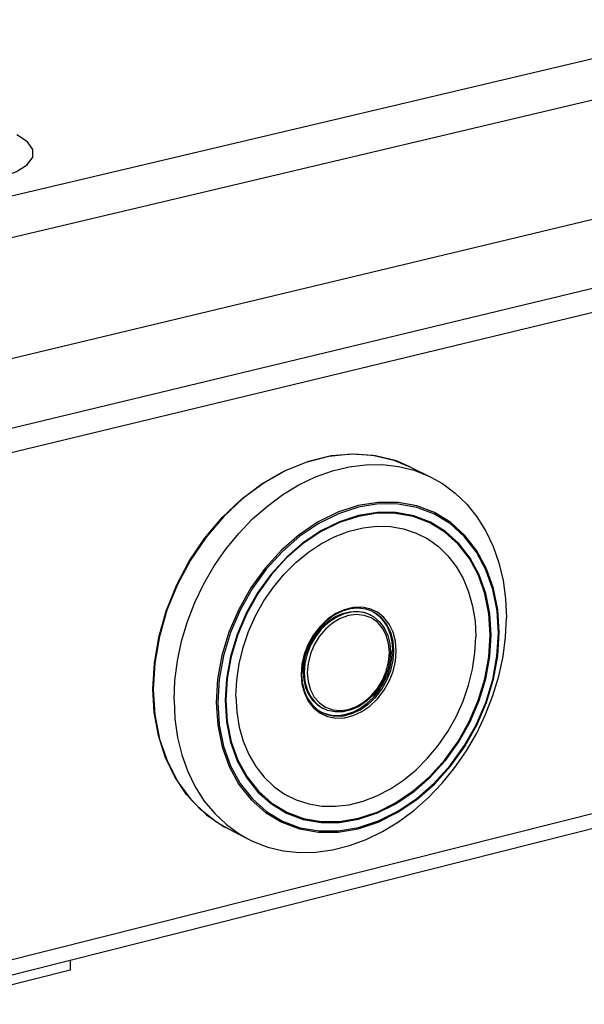
# Model space of a CAD drawing. Units: millimetres. Extents: x 12 to 202, y 7 to 290.
# Drawn here: x 152 to 165, y 204 to 226 of the extents above; entities that cross this region are included whole.
import ezdxf

# ---------------------------------------------------------------- set-up
doc = ezdxf.new("R2010")
doc.units = ezdxf.units.MM
doc.header["$LTSCALE"] = 19.36
doc.layers.get('0').update_dxf_attribs({"linetype": 'CONTINUOUS'})

msp = doc.modelspace()

# ---------------------------------------------------------------- linework, layer by layer
at = {"color": 3, "linetype": 'CONTINUOUS'}
for p, q in [((149.2839, 221.2843), (188.7086, 230.5835)), ((189.6357, 229.8987), (149.103, 220.3025)), ((149.1184, 217.6202), (189.5956, 227.3053)), ((189.1098, 225.6847), (149.3382, 216.1101)), ((149.2259, 215.5469), (189.4758, 225.2568)), ((189.3074, 214.3277), (149.2898, 204.249)), ((149.3777, 203.9384), (188.8655, 213.896))]:
    msp.add_line(p, q, dxfattribs=at)
at = {"color": 7, "linetype": 'CONTINUOUS'}
for p, q in [((160.6287, 215.8422), (161.0944, 215.6113)), ((159.7325, 212.5528), (159.7554, 212.5413)), ((158.6816, 210.4742), (158.7045, 210.4626)), ((156.5638, 207.8018), (157.0257, 207.5637)), ((153.0694, 204.8694), (153.0702, 204.6482)), ((153.0702, 204.6482), (150.0528, 203.8867))]:
    msp.add_line(p, q, dxfattribs=at)
at = {"color": 3, "linetype": 'CONTINUOUS'}
msp.add_lwpolyline([(150.6336, 222.1126), (151.1133, 222.1753), (151.536, 222.2748), (151.877, 222.4053), (152.1165, 222.5592), (152.2407, 222.7274), (152.2426, 222.9001), (152.1224, 223.0672), (151.8873, 223.2192)], dxfattribs=at)
at = {"color": 7, "linetype": 'CONTINUOUS'}
for points in [[(154.9121, 210.9), (154.9428, 211.4625), (155.0414, 212.0496), (155.2062, 212.6323), (155.4341, 213.1999), (155.7209, 213.7418), (156.0613, 214.2479), (156.449, 214.709), (156.8767, 215.1163), (157.3365, 215.4624), (157.8198, 215.7408), (158.3176, 215.9464), (158.8206, 216.0756), (159.3194, 216.1261), (159.8048, 216.0971), (160.2679, 215.9894), (160.6287, 215.8422)], [(160.6287, 215.8422), (160.3256, 215.9698), (159.8634, 216.0872), (159.3777, 216.1248), (158.8774, 216.082), (158.372, 215.9592), (157.871, 215.7587), (157.3836, 215.4842), (156.9192, 215.1407), (156.4865, 214.7347), (156.0936, 214.2738), (155.7481, 213.7666), (155.4563, 213.2226), (155.2239, 212.6522), (155.0552, 212.066), (154.9533, 211.4752), (154.9202, 210.8909)], [(155.3821, 210.6548), (155.4001, 211.0876), (155.4562, 211.5256), (155.5498, 211.9642), (155.6799, 212.3988), (155.8451, 212.825), (156.0438, 213.2383), (156.2739, 213.6344), (156.533, 214.0092), (156.8184, 214.3589), (157.1271, 214.6797), (157.456, 214.9684), (157.8015, 215.222), (158.1602, 215.4379), (158.5282, 215.6139), (158.9018, 215.7482), (159.277, 215.8395), (159.6501, 215.8869), (160.0172, 215.8899), (160.3744, 215.8485), (160.7182, 215.7633), (161.045, 215.6351), (161.0944, 215.6113)], [(161.0944, 215.6113), (161.3516, 215.4654), (161.6346, 215.2559), (161.8914, 215.0088), (162.1193, 214.7266), (162.316, 214.4124), (162.4795, 214.0694), (162.6083, 213.701), (162.701, 213.3111), (162.7567, 212.9036), (162.7749, 212.4828)], [(162.6139, 212.1541), (162.5828, 212.6563), (162.4885, 213.1328), (162.333, 213.574), (162.1192, 213.9709), (161.8515, 214.3155), (161.5353, 214.6006), (161.1768, 214.8204), (160.7833, 214.9702), (160.3627, 215.047), (159.9237, 215.0491), (159.4752, 214.9763), (159.0263, 214.83), (158.5862, 214.6131), (158.1641, 214.33), (157.7685, 213.9865), (157.4076, 213.5895), (157.0888, 213.1472), (156.8188, 212.6687), (156.6031, 212.1638), (156.446, 211.6429), (156.351, 211.1167), (156.3197, 210.5961)], [(162.5953, 212.1438), (162.5646, 212.6402), (162.4713, 213.1128), (162.3172, 213.5505), (162.1053, 213.9444), (161.8399, 214.2863), (161.5263, 214.5692), (161.1707, 214.7873), (160.7804, 214.936), (160.3633, 215.0123), (159.9278, 215.0144), (159.4829, 214.9421), (159.0376, 214.797), (158.6011, 214.5818), (158.1824, 214.3009), (157.79, 213.96), (157.4321, 213.5662), (157.116, 213.1274), (156.8483, 212.6526), (156.6344, 212.1517), (156.4789, 211.6352), (156.3848, 211.1134), (156.354, 210.5988)], [(162.4333, 212.1037), (162.4042, 212.5742), (162.3157, 213.0222), (162.1696, 213.4371), (161.9687, 213.8104), (161.717, 214.1344), (161.4197, 214.4025), (161.0826, 214.6091), (160.7127, 214.75), (160.3173, 214.8222), (159.9046, 214.8241), (159.4829, 214.7555), (159.061, 214.6179), (158.6473, 214.4139), (158.2505, 214.1477), (157.8787, 213.8246), (157.5395, 213.4514), (157.24, 213.0355), (156.9863, 212.5856), (156.7837, 212.111), (156.6363, 211.6215), (156.547, 211.127), (156.5178, 210.6393)], [(162.4142, 212.1009), (162.385, 212.5703), (162.2969, 213.0157), (162.1514, 213.4281), (161.9516, 213.799), (161.7013, 214.121), (161.4056, 214.3873), (161.0705, 214.5926), (160.7027, 214.7326), (160.3097, 214.8043), (159.8994, 214.8061), (159.4803, 214.738), (159.0608, 214.6011), (158.6496, 214.3984), (158.2551, 214.1338), (157.8855, 213.8128), (157.5483, 213.4418), (157.2505, 213.0285), (156.9982, 212.5814), (156.7966, 212.1096), (156.6499, 211.6229), (156.561, 211.1313), (156.5318, 210.6448)], [(156.7568, 210.738), (156.7744, 211.0969), (156.8279, 211.4599), (156.9168, 211.8222), (157.0398, 212.1789), (157.1953, 212.525), (157.3811, 212.8558), (157.5947, 213.1669), (157.8331, 213.454), (158.0932, 213.7131), (158.3713, 213.9408), (158.6637, 214.134), (158.9664, 214.29), (159.2752, 214.4068), (159.5859, 214.4828), (159.8944, 214.517), (160.1964, 214.5091), (160.4879, 214.459), (160.7648, 214.3677), (161.0236, 214.2362), (161.2606, 214.0665), (161.4728, 213.861), (161.6573, 213.6223), (161.8116, 213.3537), (161.9336, 213.059), (162.0219, 212.742), (162.0751, 212.407), (162.0927, 212.0587)], [(160.3234, 211.7451), (160.3054, 211.9623), (160.2521, 212.1634), (160.1652, 212.3414), (160.0477, 212.4902), (159.9035, 212.6048), (159.7376, 212.6813), (159.5555, 212.7171), (159.3635, 212.7108), (159.1682, 212.6627), (158.976, 212.5743), (158.7938, 212.4488), (158.6276, 212.2904), (158.4831, 212.1044), (158.3654, 211.8972), (158.2783, 211.6759), (158.225, 211.4481), (158.2071, 211.2215)], [(159.805, 212.6186), (159.6535, 212.6746), (159.4775, 212.697), (159.2936, 212.6798), (159.1077, 212.6235), (158.9263, 212.5299), (158.7554, 212.4023), (158.6006, 212.2448), (158.4668, 212.0626), (158.3586, 211.8615), (158.2797, 211.6483), (158.2325, 211.4302), (158.2186, 211.2322)], [(158.2536, 211.2761), (158.2665, 211.4588), (158.3051, 211.643), (158.3684, 211.8237), (158.4547, 211.9958), (158.5616, 212.1547), (158.6861, 212.2961), (158.8249, 212.4161), (158.9741, 212.5114), (159.1298, 212.5794), (159.2875, 212.6182), (159.4431, 212.6269), (159.5922, 212.6052), (159.7324, 212.5528)], [(159.7977, 212.6212), (159.8138, 212.6125), (159.9365, 212.523), (160.0413, 212.4087), (160.1256, 212.2723), (160.1873, 212.1173), (160.225, 211.9474), (160.2376, 211.7669)], [(160.2694, 211.7508), (160.252, 211.9622), (160.2001, 212.1578), (160.1155, 212.331), (160.0012, 212.4758), (159.8609, 212.5874), (159.8052, 212.6185)], [(157.0257, 207.5637), (157.138, 207.5091), (157.4661, 207.3845), (157.8107, 207.3029), (158.1681, 207.2651), (158.5346, 207.2714), (158.9066, 207.3218), (159.2802, 207.4157), (159.6516, 207.552), (160.0171, 207.7294), (160.3729, 207.946), (160.7154, 208.1995), (161.0411, 208.4874), (161.3468, 208.8067), (161.6294, 209.1543), (161.886, 209.5264), (162.1139, 209.9194), (162.311, 210.3293), (162.4752, 210.7519), (162.6048, 211.1829), (162.6986, 211.618), (162.7555, 212.0527), (162.7749, 212.4828)], [(159.7554, 212.5413), (159.6572, 212.5815), (159.493, 212.6137), (159.3198, 212.608), (159.1435, 212.5646), (158.9702, 212.4849), (158.8058, 212.3716), (158.6558, 212.2287), (158.5255, 212.0609), (158.4193, 211.874), (158.3408, 211.6744), (158.2927, 211.4689), (158.2766, 211.2645)], [(160.1703, 211.7134), (160.1528, 211.9122), (160.1009, 212.0948), (160.0167, 212.2541), (159.9032, 212.384), (159.765, 212.4796), (159.6071, 212.537), (159.4358, 212.5541), (159.2577, 212.5303), (159.0794, 212.4663), (158.908, 212.3647), (158.75, 212.2293), (158.6115, 212.0654), (158.4979, 211.8792), (158.4135, 211.678), (158.3616, 211.4695), (158.3442, 211.2617)], [(159.7554, 212.5413), (159.8216, 212.5034), (159.952, 212.3952), (160.0575, 212.2564), (160.1346, 212.0919), (160.1806, 211.907), (160.1941, 211.7275)], [(156.3197, 210.5961), (156.3529, 210.0917), (156.4498, 209.6139), (156.6084, 209.1724), (156.8253, 208.7762), (157.096, 208.4334), (157.415, 208.1509), (157.7756, 207.9344), (158.1704, 207.7881), (158.5914, 207.715), (159.0299, 207.7164), (159.4772, 207.7921), (159.924, 207.9407), (160.3614, 208.1589), (160.7806, 208.4423), (161.173, 208.7851), (161.5309, 209.1803), (161.847, 209.62), (162.1149, 210.0953), (162.3293, 210.5966), (162.4859, 211.1138), (162.5814, 211.6365), (162.6139, 212.1541)], [(156.354, 210.5988), (156.3867, 210.1002), (156.4826, 209.6262), (156.6397, 209.1883), (156.8547, 208.7952), (157.1231, 208.455), (157.4393, 208.1746), (157.7969, 207.9597), (158.1886, 207.8145), (158.6061, 207.7419), (159.0412, 207.7432), (159.4848, 207.8183), (159.9281, 207.9657), (160.362, 208.1822), (160.7777, 208.4633), (161.167, 208.8034), (161.5219, 209.1956), (161.8354, 209.6319), (162.1011, 210.1034), (162.3136, 210.6007), (162.4687, 211.1137), (162.5632, 211.6321), (162.5953, 212.1438)], [(156.5178, 210.6393), (156.5488, 210.1668), (156.6396, 209.7176), (156.7884, 209.3026), (156.9921, 208.9299), (157.2464, 208.6075), (157.5461, 208.3417), (157.885, 208.1379), (158.2562, 208.0002), (158.6519, 207.9313), (159.0643, 207.9324), (159.4848, 208.0036), (159.9049, 208.1432), (160.3162, 208.3483), (160.7104, 208.6148), (161.0794, 208.9372), (161.4159, 209.3089), (161.713, 209.7225), (161.9649, 210.1695), (162.1664, 210.6409), (162.3134, 211.1272), (162.403, 211.6186), (162.4333, 212.1037)], [(156.5318, 210.6448), (156.5627, 210.1735), (156.6532, 209.727), (156.8013, 209.3144), (157.0039, 208.9441), (157.2569, 208.6236), (157.5549, 208.3595), (157.8918, 208.1571), (158.2607, 208.0203), (158.6542, 207.9518), (159.0641, 207.953), (159.4821, 208.0237), (159.8998, 208.1625), (160.3086, 208.3664), (160.7005, 208.6312), (161.0673, 208.9516), (161.4019, 209.3211), (161.6974, 209.7321), (161.9478, 210.1764), (162.1483, 210.645), (162.2946, 211.1285), (162.3838, 211.6171), (162.4142, 212.1009)], [(156.7568, 210.738), (156.7756, 210.3883), (156.8303, 210.0525), (156.9202, 209.735), (157.0441, 209.4403), (157.2003, 209.1723), (157.3865, 208.9346), (157.6003, 208.7305), (157.8387, 208.5626), (158.0985, 208.4331), (158.3761, 208.3439), (158.6678, 208.296), (158.9697, 208.2901), (159.2775, 208.3262), (159.5873, 208.4038), (159.8947, 208.5217), (160.1958, 208.6784), (160.4864, 208.8718), (160.7627, 209.0992), (161.021, 209.3575), (161.2577, 209.6434), (161.4698, 209.9528), (161.6544, 210.2818), (161.809, 210.6258), (161.9315, 210.9803), (162.0204, 211.3405), (162.0744, 211.7016), (162.0927, 212.0587)], [(158.2071, 211.2215), (158.2254, 211.0039), (158.2791, 210.8028), (158.3665, 210.6249), (158.4844, 210.4763), (158.629, 210.362), (158.7952, 210.2861), (158.9773, 210.2509), (159.1692, 210.2576), (159.3643, 210.3061), (159.5561, 210.3947), (159.7379, 210.5202), (159.9036, 210.6785), (160.0477, 210.8642), (160.1651, 211.0709), (160.252, 211.2916), (160.3054, 211.5189), (160.3234, 211.7451)], [(158.6577, 210.3855), (158.7422, 210.3502), (158.8915, 210.3168), (159.0486, 210.3128), (159.2096, 210.3384), (159.3705, 210.3928), (159.5274, 210.4747), (159.6765, 210.5822), (159.814, 210.7125), (159.9366, 210.8625), (160.0413, 211.0285), (160.1256, 211.2063), (160.1873, 211.3917), (160.2249, 211.5801), (160.2376, 211.7669)], [(158.6718, 210.3767), (158.7825, 210.3313), (158.9597, 210.297), (159.1464, 210.3036), (159.3363, 210.3508), (159.5229, 210.4369), (159.6998, 210.5591), (159.861, 210.7131), (160.0012, 210.8938), (160.1155, 211.0949), (160.2, 211.3097), (160.2519, 211.5308), (160.2694, 211.7508)], [(158.3442, 211.2617), (158.362, 211.0626), (158.4142, 210.88), (158.4988, 210.7207), (158.6126, 210.591), (158.7511, 210.4958), (158.9091, 210.4388), (159.0804, 210.4221), (159.2585, 210.4463), (159.4365, 210.5105), (159.6075, 210.6122), (159.7652, 210.7475), (159.9033, 210.9112), (160.0167, 211.097), (160.1009, 211.2978), (160.1528, 211.506), (160.1703, 211.7134)], [(160.1941, 211.7276), (160.1802, 211.539), (160.1332, 211.3308), (160.0549, 211.1284), (159.9477, 210.939), (159.8157, 210.7693), (159.6633, 210.6252), (159.496, 210.5117), (159.3196, 210.4327), (159.14, 210.3911), (158.9634, 210.3881), (158.7961, 210.4239), (158.7046, 210.4625)], [(158.2186, 211.2322), (158.2311, 211.0539), (158.2735, 210.8685), (158.3448, 210.7016), (158.4429, 210.5585), (158.5646, 210.4436), (158.6716, 210.3768)], [(158.2536, 211.2761), (158.2668, 211.0999), (158.3058, 210.935), (158.3693, 210.7859), (158.4558, 210.6567), (158.5628, 210.5509), (158.6816, 210.4742)], [(158.2766, 211.2645), (158.293, 211.0682), (158.3415, 210.8867), (158.4203, 210.7262), (158.5267, 210.5922), (158.6571, 210.4891), (158.7045, 210.4626)], [(156.5638, 207.8018), (156.325, 207.9409), (155.9694, 208.2182), (155.6576, 208.5555), (155.395, 208.9472), (155.186, 209.3871), (155.0343, 209.8678), (154.9424, 210.3815), (154.9121, 210.9)], [(154.9202, 210.8909), (154.9564, 210.324), (155.0611, 209.7852), (155.2324, 209.2846), (155.4668, 208.8315), (155.76, 208.4344), (156.1063, 208.1006), (156.4992, 207.8362), (156.5638, 207.8018)], [(155.3821, 210.6548), (155.4022, 210.2316), (155.4603, 209.8224), (155.5557, 209.4315), (155.6874, 209.0628), (155.8541, 208.7202), (156.0539, 208.4072), (156.2847, 208.1269), (156.5442, 207.8822), (156.8296, 207.6756), (157.0257, 207.5637)]]:
    msp.add_lwpolyline(points, dxfattribs=at)

doc.saveas('drawing.dxf')
